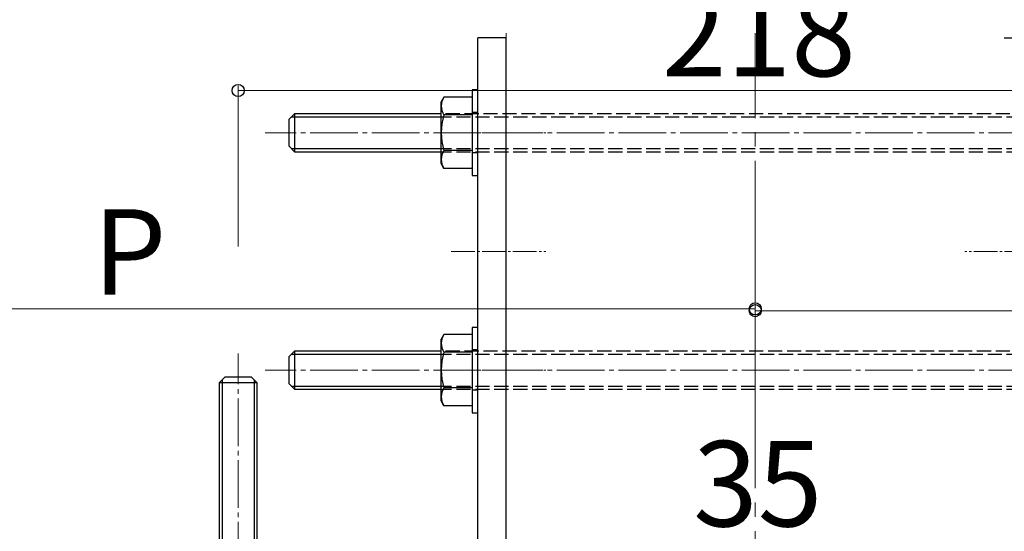
# Model space of a CAD drawing. Extents: x 0 to 2100, y 0 to 3134.
# Drawn here: x 1074 to 1281, y 983 to 1091 of the extents above; entities that cross this region are included whole.
import ezdxf

# ---------------------------------------------------------------- set-up
doc = ezdxf.new("R2010")
doc.units = 0
doc.linetypes.add('YCENTER_1', pattern=[13, 10, -1, 1, -1])
doc.linetypes.add('YHIDDEN_1', pattern=[4, 3, -1])
for name, color, linetype, lineweight in [('YKK_12', 2, 'CONTINUOUS', 13), ('YKK_13', 4, 'CONTINUOUS', 30), ('YKK_D', 6, 'CONTINUOUS', 13), ('YSS_K', 3, 'CONTINUOUS', 13)]:
    doc.layers.add(name, color=color, linetype=linetype, lineweight=lineweight)
doc.styles.add('text-b', font='txt')

msp = doc.modelspace()

# ---------------------------------------------------------------- linework, layer by layer
at = {"layer": 'YKK_12', "linetype": 'YCENTER_1', "ltscale": 3}
msp.add_line((1228.7, 173.34), (1228.7, 1088.24), dxfattribs=at)
at = {"layer": 'YKK_12', "linetype": 'YCENTER_1'}
for p, q in [((1300.9, 1067.25), (1125.4, 1067.25)), ((1119.7, 845.25), (1119.7, 1020.75)), ((1300.9, 1017.25), (1125.4, 1017.25))]:
    msp.add_line(p, q, dxfattribs=at)
at = {"layer": 'YKK_13', "lineweight": 30, "ltscale": 0.5}
for p, q in [((1176.2, 1087.25), (1170.2, 1087.25)), ((1170.2, 976.25), (1170.2, 1087.25)), ((1176.2, 976.25), (1176.2, 1087.25)), ((1281.2, 1087.25), (1287.2, 1087.25))]:
    msp.add_line(p, q, dxfattribs=at)
at = {"layer": 'YKK_13'}
for p, q in [((1170.2, 1076.25), (1169, 1076.25)), ((1169, 1076.25), (1169, 1058.25)), ((1170.2, 1058.25), (1170.2, 1076.25)), ((1163.09, 1074.75), (1162.5, 1073.75)), ((1162.5, 1060.75), (1162.5, 1073.75)), ((1169, 1074.75), (1163.09, 1074.75)), ((1169, 1074.75), (1169, 1059.74)), ((1130.4, 1070.05), (1131.6, 1071.25)), ((1131.6, 1071.25), (1131.6, 1063.25)), ((1161.7, 1071.25), (1131.6, 1071.25)), ((1169, 1071), (1163.09, 1071)), ((1130.4, 1070.05), (1130.4, 1064.45)), ((1130.96, 1070.6), (1161.7, 1070.6)), ((1130.4, 1064.45), (1131.6, 1063.25)), ((1130.96, 1063.89), (1161.7, 1063.89)), ((1131.6, 1063.25), (1161.7, 1063.25)), ((1169, 1063.49), (1163.09, 1063.49)), ((1163.09, 1059.74), (1162.5, 1060.75)), ((1169, 1059.74), (1163.09, 1059.74)), ((1169, 1058.25), (1170.2, 1058.25)), ((1170.2, 1026.25), (1169, 1026.25)), ((1169, 1026.25), (1169, 1008.25)), ((1170.2, 1008.25), (1170.2, 1026.25)), ((1163.09, 1024.75), (1162.5, 1023.75)), ((1162.5, 1010.75), (1162.5, 1023.75)), ((1169, 1024.75), (1163.09, 1024.75)), ((1169, 1024.75), (1169, 1009.74)), ((1130.4, 1020.05), (1131.6, 1021.25)), ((1131.6, 1021.25), (1131.6, 1013.25)), ((1161.7, 1021.25), (1131.6, 1021.25)), ((1130.4, 1020.05), (1130.4, 1014.45)), ((1130.96, 1020.6), (1161.7, 1020.6)), ((1169, 1021), (1163.09, 1021)), ((1116.9, 1015.75), (1115.7, 1014.55)), ((1116.35, 1015.19), (1116.35, 967.25)), ((1122.5, 1015.75), (1116.9, 1015.75)), ((1122.5, 1015.75), (1123.7, 1014.55)), ((1123.06, 1015.19), (1123.06, 967.25)), ((1123.7, 1014.55), (1115.7, 1014.55)), ((1115.7, 1014.55), (1115.7, 967.25)), ((1123.7, 967.25), (1123.7, 1014.55)), ((1130.4, 1014.45), (1131.6, 1013.25)), ((1130.96, 1013.89), (1161.7, 1013.89)), ((1131.6, 1013.25), (1161.7, 1013.25)), ((1169, 1013.49), (1163.09, 1013.49)), ((1163.09, 1009.74), (1162.5, 1010.75)), ((1169, 1009.74), (1163.09, 1009.74)), ((1169, 1008.25), (1170.2, 1008.25))]:
    msp.add_line(p, q, dxfattribs=at)
at = {"layer": 'YKK_13', "linetype": 'YHIDDEN_1'}
for p, q in [((1290.4, 1071.25), (1161.7, 1071.25)), ((1170.2, 1071.5), (1169, 1071.5)), ((1161.7, 1070.6), (1289.28, 1070.6)), ((1161.7, 1063.89), (1289.28, 1063.89)), ((1161.7, 1063.25), (1290.4, 1063.25)), ((1170.2, 1063), (1169, 1063)), ((1290.4, 1021.25), (1161.7, 1021.25)), ((1170.2, 1021.5), (1169, 1021.5)), ((1161.7, 1020.6), (1289.28, 1020.6)), ((1161.7, 1013.89), (1289.28, 1013.89)), ((1161.7, 1013.25), (1290.4, 1013.25)), ((1170.2, 1013), (1169, 1013))]:
    msp.add_line(p, q, dxfattribs=at)
at = {"layer": 'YKK_13', "linetype": 'YCENTER_1', "lineweight": 13, "ltscale": 0.5}
for p, q in [((1164.62, 1067.25), (1184.53, 1067.25)), ((1164.62, 1042.25), (1184.53, 1042.25)), ((1292.78, 1042.25), (1272.88, 1042.25)), ((1164.62, 1017.25), (1184.53, 1017.25))]:
    msp.add_line(p, q, dxfattribs=at)
at = {"layer": 'YKK_13'}
for centre, radius, start, end in [((1165.83, 1072.88), 3.32, 145.6158, 214.3842), ((1174.92, 1067.25), 12.42, 162.412, 197.588), ((1165.83, 1061.62), 3.32, 145.6158, 214.3842), ((1165.83, 1022.88), 3.32, 145.6158, 214.3842), ((1174.92, 1017.25), 12.42, 162.412, 197.588), ((1165.83, 1011.62), 3.32, 145.6158, 214.3842)]:
    msp.add_arc(centre, radius, start, end, dxfattribs=at)
at = {"layer": 'YKK_D'}
for p, q in [((1119.7, 1043.25), (1119.7, 1077.13)), ((1119.7, 1076.13), (1337.7, 1076.13)), ((1001.2, 1030.14), (1228.7, 1030.14)), ((1228.7, 1019.25), (1228.7, 1031.14)), ((1228.7, 1013.45), (1228.7, 1030.76)), ((1228.7, 1029.76), (1456.2, 1029.76))]:
    msp.add_line(p, q, dxfattribs=at)
at = {"layer": 'YKK_D', "linetype": 'ByBlock', "lineweight": -2}
for centre in [(1119.7, 1076.13), (1228.7, 1030.14), (1228.7, 1029.76)]:
    msp.add_circle(centre, 1.27, dxfattribs=at)
at = {"layer": 'YSS_K'}
msp.add_line((1176.2, 967.25), (1176.2, 1088.24), dxfattribs=at)

# ---------------------------------------------------------------- texts
at = {"layer": 'YKK_D', "style": 'text-b'}
for s, p in [('218', (1209.02, 1079.13)), ('P', (1089.06, 1033.14)), ('35', (1215.61, 984.31))]:
    msp.add_text(s, height=18, dxfattribs=at).set_placement(p)

doc.saveas('drawing.dxf')
